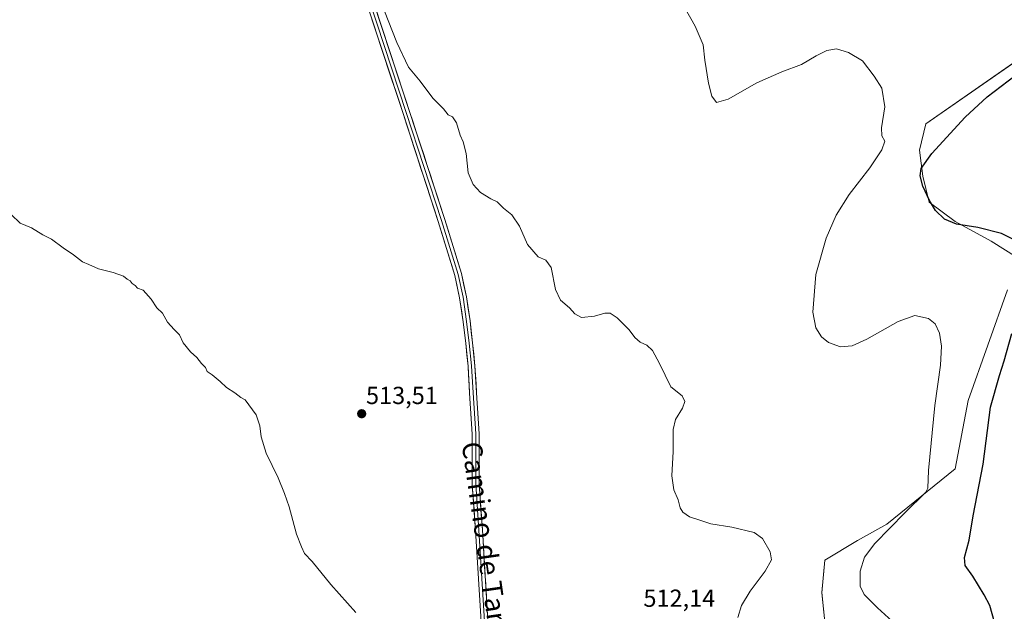
# Model space of a CAD drawing. Units: metres. Extents: x 598281 to 601763, y 4652781 to 4655142.
# Drawn here: x 599930 to 600329, y 4653218 to 4653458 of the extents above; entities that cross this region are included whole.
import ezdxf
from ezdxf.enums import TextEntityAlignment as Align

# ---------------------------------------------------------------- set-up
doc = ezdxf.new("R2010")
doc.units = ezdxf.units.M
doc.header["$MEASUREMENT"] = 0
for name, color, linetype, lineweight in [('Carátula', 7, 'Continuous', 5), ('Cultivos herbáceos CxS', 92, 'Continuous', 0), ('Curva de nivel maestra', 36, 'Continuous', 30), ('Curva de nivel normal', 36, 'Continuous', 0), ('Layer 0', 7, 'Continuous', 0), ('Pastizal CxS', 92, 'Continuous', 0), ('Punto de cota en terreno', 7, 'Continuous', 0), ('Rótulo de punto de cota en terreno', 19, 'Continuous', 0), ('Texto cartográfico', 19, 'Continuous', 0)]:
    doc.layers.add(name, color=color, linetype=linetype, lineweight=lineweight)
doc.styles.add('Arial', font='txt', dxfattribs={"height": 0.2})

# ---------------------------------------------------------------- blocks, each defined once
blk = doc.blocks.new('*U150')
at = {"layer": 'Cultivos herbáceos CxS', "color": 92, "linetype": 'Continuous', "lineweight": 0}
for points in [[(600354.5429, 4653455.6221, 498.8998), (600297.6575, 4653415.9345, 501.7662), (600295.0115, 4653405.3511, 500.4138), (600296.3345, 4653394.7677, 499.3546), (600298.9803, 4653384.1845, 500.0504), (600309.5637, 4653376.2469, 500.4168), (600324.1157, 4653368.3093, 501.0241), (600334.6991, 4653361.6949, 499.4585)], [(600330.7303, 4653348.4657, 500.6693), (600314.8553, 4653303.4863, 502.2719), (600309.5637, 4653275.7051, 501.3807), (600281.7823, 4653253.2155, 504.3517), (600269.8761, 4653246.6009, 505.9163), (600256.6469, 4653238.6633, 507.0693), (600255.3239, 4653225.4341, 506.7167), (600256.6469, 4653213.5279, 507.1214)]]:
    blk.add_polyline3d(points, dxfattribs=at)
blk = doc.blocks.new('*U156')
at = {"layer": 'Pastizal CxS', "color": 92, "linetype": 'Continuous', "lineweight": 0}
for points in [[(600256.6469, 4653213.5279, 507.1214), (600255.3239, 4653225.4341, 506.7167), (600256.6469, 4653238.6633, 507.0693), (600269.8761, 4653246.6009, 505.9163), (600281.7823, 4653253.2155, 504.3517), (600309.5637, 4653275.7051, 501.3807), (600314.8553, 4653303.4863, 502.2719), (600330.7303, 4653348.4657, 500.6693)], [(600334.6991, 4653361.6949, 499.4585), (600324.1157, 4653368.3093, 501.0241), (600309.5637, 4653376.2469, 500.4168), (600298.9803, 4653384.1845, 500.0504), (600296.3345, 4653394.7677, 499.3546), (600295.0115, 4653405.3511, 500.4138), (600297.6575, 4653415.9345, 501.7662), (600354.5429, 4653455.6221, 498.8998)]]:
    blk.add_polyline3d(points, dxfattribs=at)
blk = doc.blocks.new('5PATER')
at = {"layer": 'Carátula', "linetype": 'Continuous', "lineweight": 5}
h = blk.add_hatch(color=250, dxfattribs=at)
edge = h.paths.add_edge_path()
edge.add_ellipse((0, 0.01), major_axis=(-1.33, -1.34), ratio=0.999422, start_angle=0, end_angle=360)

msp = doc.modelspace()

# ---------------------------------------------------------------- linework, layer by layer
at = {"layer": 'Cultivos herbáceos CxS', "color": 92, "linetype": 'Continuous', "lineweight": 0}
for points in [[(600354.54, 4653455.62, 498.9), (600297.66, 4653415.93, 501.77), (600295.01, 4653405.35, 500.41), (600296.33, 4653394.77, 499.35), (600298.98, 4653384.18, 500.05), (600309.56, 4653376.25, 500.42), (600324.12, 4653368.31, 501.02), (600334.7, 4653361.69, 499.46)], [(600330.73, 4653348.47, 500.67), (600314.86, 4653303.49, 502.27), (600309.56, 4653275.71, 501.38), (600281.78, 4653253.22, 504.35), (600269.88, 4653246.6, 505.92), (600256.65, 4653238.66, 507.07), (600255.32, 4653225.43, 506.72), (600256.65, 4653213.53, 507.12)]]:
    msp.add_polyline3d(points, dxfattribs=at)
at = {"layer": 'Curva de nivel maestra', "color": 36, "linetype": 'Continuous', "lineweight": 30}
for points in [[(600332.96, 4653369.18, 500), (600328.39, 4653371.48, 500), (600318.77, 4653373.83, 500), (600310.1, 4653375.16, 500), (600305.14, 4653377.2, 500), (600301.59, 4653380.82, 500), (600299.13, 4653384.79, 500), (600296.33, 4653390.64, 500), (600295.24, 4653394.88, 500), (600295.66, 4653397.78, 500), (600300.08, 4653403.88, 500), (600313.64, 4653418.7, 500), (600322.49, 4653427.02, 500), (600333.84, 4653435.61, 500)], [(600325.44, 4653213.45, 500), (600323.64, 4653220.2, 500), (600321.32, 4653224.53, 500), (600316.7, 4653232.11, 500), (600313.58, 4653236.52, 500), (600313.31, 4653239.72, 500), (600315.14, 4653246.84, 500), (600316.89, 4653256.62, 500), (600320.86, 4653277.6, 500), (600323.88, 4653300.82, 500), (600327.55, 4653313.74, 500), (600329.42, 4653319.7, 500), (600332.48, 4653330.79, 500)]]:
    msp.add_polyline3d(points, dxfattribs=at)
at = {"layer": 'Curva de nivel normal', "color": 36, "linetype": 'Continuous', "lineweight": 0}
for points in [[(600076, 4653466.44, 510), (600082.78, 4653449, 510), (600087.56, 4653439.04, 510), (600092.31, 4653433.28, 510), (600097.39, 4653426.39, 510), (600101.71, 4653422.15, 510), (600103.59, 4653419.62, 510), (600105.36, 4653418.81, 510), (600107.02, 4653416.34, 510), (600108.54, 4653411.32, 510), (600109.7, 4653408.74, 510), (600110.92, 4653403.96, 510), (600111.76, 4653396.09, 510), (600113.8, 4653391.3, 510), (600116.8, 4653388.13, 510), (600120.93, 4653385.56, 510), (600123.49, 4653384.23, 510), (600126.04, 4653381.67, 510), (600129.44, 4653378.96, 510), (600132.54, 4653374.36, 510), (600135.82, 4653366.95, 510), (600140.22, 4653361.94, 510), (600143.29, 4653360.57, 510), (600145.41, 4653357.6, 510), (600147.23, 4653348.66, 510), (600149.26, 4653344.31, 510), (600152.88, 4653341.27, 510), (600155, 4653338.72, 510), (600157.8, 4653337.28, 510), (600163.07, 4653337.84, 510), (600167.19, 4653339, 510), (600169.45, 4653338.98, 510), (600172.2, 4653337.13, 510), (600177.14, 4653332.32, 510), (600179.44, 4653329.16, 510), (600181.58, 4653327.3, 510), (600184.32, 4653326.04, 510), (600186.67, 4653323.82, 510), (600189.5, 4653318.52, 510), (600194.05, 4653309.15, 510), (600198.64, 4653305.45, 510), (600199.8, 4653303.18, 510), (600198.82, 4653300.48, 510), (600195.91, 4653295.82, 510), (600194.96, 4653291.78, 510), (600194.96, 4653282.79, 510), (600194.44, 4653272.91, 510), (600195.23, 4653267.26, 510), (600197.07, 4653263.21, 510), (600197.86, 4653259.92, 510), (600198.88, 4653258.1, 510), (600201.6, 4653256.28, 510), (600205.42, 4653254.98, 510), (600210.29, 4653253.36, 510), (600218.89, 4653252.03, 510), (600227.85, 4653249.86, 510), (600231.26, 4653247.48, 510), (600234.34, 4653242.06, 510), (600234.98, 4653238.83, 510), (600232.32, 4653234.16, 510), (600226.25, 4653226.01, 510), (600222.75, 4653220.23, 510), (600221.24, 4653215.34, 510)], [(600199.93, 4653462.92, 505), (600203.99, 4653455.7, 505), (600207.12, 4653448.16, 505), (600207.81, 4653441.86, 505), (600209.28, 4653432.47, 505), (600210.69, 4653427.29, 505), (600212.54, 4653424.64, 505), (600217.3, 4653426, 505), (600229.01, 4653432.68, 505), (600239.15, 4653437.17, 505), (600247.09, 4653440.14, 505), (600253.09, 4653443.65, 505), (600257.36, 4653445.81, 505), (600261.32, 4653446.51, 505), (600266.2, 4653444.93, 505), (600271.95, 4653441.66, 505), (600276.56, 4653435.38, 505), (600279.78, 4653430.5, 505), (600280.91, 4653422.88, 505), (600279.62, 4653414.35, 505), (600279.71, 4653411.1, 505), (600280.9, 4653408.96, 505), (600279.75, 4653405.41, 505), (600274.84, 4653398.16, 505), (600266.44, 4653387.3, 505), (600261.23, 4653378.93, 505), (600257.17, 4653369.47, 505), (600252.95, 4653354.72, 505), (600251.76, 4653339.48, 505), (600252.94, 4653333.11, 505), (600255.3, 4653329.36, 505), (600258.04, 4653327.18, 505), (600262.98, 4653325.4, 505), (600267.7, 4653325.74, 505), (600273.69, 4653328.44, 505), (600286.4, 4653335.68, 505), (600293.19, 4653338.04, 505), (600298.64, 4653336.92, 505), (600301.39, 4653334.76, 505), (600303.11, 4653330.85, 505), (600303.96, 4653325.62, 505), (600303.5, 4653317.94, 505), (600301.23, 4653301.56, 505), (600298.74, 4653275.14, 505), (600298.41, 4653267.91, 505), (600297.62, 4653266.23, 505), (600289.11, 4653257.82, 505), (600276.87, 4653245.37, 505), (600272.64, 4653239.86, 505), (600270.96, 4653234.13, 505), (600270.95, 4653228.07, 505), (600272.57, 4653224.74, 505), (600277.92, 4653219.32, 505), (600285.45, 4653212.48, 505)], [(599926.17, 4653379.19, 515), (599929.81, 4653375.64, 515), (599934.47, 4653373.68, 515), (599939.06, 4653370.85, 515), (599942.55, 4653369.1, 515), (599947.22, 4653365.58, 515), (599951.45, 4653362.81, 515), (599955.12, 4653359.84, 515), (599957.72, 4653358.87, 515), (599961.61, 4653357, 515), (599967.59, 4653355.61, 515), (599971.75, 4653354.11, 515), (599973.23, 4653352.92, 515), (599974.51, 4653352.2, 515), (599975.36, 4653351.05, 515), (599976.54, 4653350.23, 515), (599977.5, 4653349.19, 515), (599979.74, 4653348.34, 515), (599983.06, 4653344.72, 515), (599985.29, 4653341.23, 515), (599987.69, 4653339.06, 515), (599989.69, 4653335.39, 515), (599992.34, 4653332.38, 515), (599994.59, 4653330.29, 515), (599995.99, 4653327.02, 515), (599998.98, 4653323.35, 515), (600001.53, 4653321.07, 515), (600003.48, 4653318.54, 515), (600005.12, 4653316.99, 515), (600005.78, 4653315.34, 515), (600007.78, 4653313.92, 515), (600011.06, 4653311.28, 515), (600013.55, 4653308.85, 515), (600017.05, 4653306.71, 515), (600019.44, 4653304.73, 515), (600021.24, 4653303.75, 515), (600025.61, 4653297.65, 515), (600027.2, 4653293.24, 515), (600027.67, 4653288.82, 515), (600029.69, 4653282.15, 515), (600034.62, 4653272.15, 515), (600037.1, 4653265.68, 515), (600039.01, 4653260.28, 515), (600042.08, 4653249.17, 515), (600044.08, 4653244.07, 515), (600045.24, 4653241.4, 515), (600048.36, 4653238.15, 515), (600055.93, 4653228.79, 515), (600066.11, 4653217.42, 515)]]:
    msp.add_polyline3d(points, dxfattribs=at)
at = {"layer": 'Layer 0', "linetype": 'Continuous', "lineweight": 0}
for points in [[(600018.82, 4653629.91), (600026.45, 4653606.77), (600029.76, 4653596.45), (600045.76, 4653547.9), (600053.7, 4653522.24), (600063.89, 4653492.34), (600071.69, 4653466.01), (600086.64, 4653420.64), (600100.93, 4653376.71), (600107.68, 4653354.75), (600109.66, 4653345.49), (600111.12, 4653335.7), (600112.17, 4653326.84), (600113.1, 4653317.58), (600113.76, 4653306.6), (600114.82, 4653289.93), (600114.82, 4653269.69), (600116.27, 4653248.66), (600118.39, 4653213.73), (600121.96, 4653173.65), (600122.62, 4653162.53), (600122.23, 4653145.34), (600122.03, 4653140.27)], [(600120.92, 4653149.2), (600121.22, 4653162.51), (600120.57, 4653173.54), (600117, 4653213.63), (600114.88, 4653248.57), (600113.42, 4653269.64), (600113.42, 4653289.89), (600112.36, 4653306.51), (600111.7, 4653317.47), (600110.78, 4653326.69), (600109.73, 4653335.52), (600108.28, 4653345.24), (600106.32, 4653354.4), (600099.59, 4653376.29), (600085.31, 4653420.2), (600070.36, 4653465.59)], [(600073.03, 4653466.43), (600087.97, 4653421.07), (600102.26, 4653377.14), (600109.03, 4653355.11), (600111.04, 4653345.74), (600112.5, 4653335.89), (600113.57, 4653326.99), (600114.5, 4653317.69), (600115.16, 4653306.69), (600116.22, 4653289.98), (600116.22, 4653269.74), (600117.67, 4653248.75), (600119.79, 4653213.84)]]:
    msp.add_lwpolyline(points, dxfattribs=at)
for points in [[(600117, 4653213.63, 513.2), (600116.73, 4653217.99, 513.22), (600116.47, 4653222.36, 513.16), (600116.2, 4653226.73, 513.11), (600115.94, 4653231.1, 513.09), (600115.67, 4653235.46, 513.08), (600115.41, 4653239.83, 513.05), (600115.14, 4653244.2, 512.99), (600114.88, 4653248.57, 512.93), (600114.59, 4653252.78, 512.85), (600114.29, 4653257, 512.75), (600114, 4653261.21, 512.65), (600113.71, 4653265.43, 512.55), (600113.42, 4653269.64, 512.45), (600113.42, 4653273.69, 512.38), (600113.42, 4653277.74, 512.32), (600113.42, 4653281.79, 512.26), (600113.42, 4653285.84, 512.21), (600113.42, 4653289.89, 512.15), (600113.16, 4653294.04, 512.08), (600112.89, 4653298.2, 512.07), (600112.63, 4653302.36, 512.08), (600112.36, 4653306.51, 512.03), (600112.14, 4653310.16, 512), (600111.92, 4653313.82, 511.99), (600111.7, 4653317.47, 511.93), (600111.24, 4653322.08, 511.88), (600110.78, 4653326.69, 511.84), (600110.26, 4653331.1, 511.8), (600109.73, 4653335.52, 511.72), (600109.01, 4653340.38, 511.52), (600108.28, 4653345.24, 511.26), (600107.3, 4653349.82, 511.19), (600106.32, 4653354.4, 511.27), (600104.97, 4653358.78, 511.18), (600103.63, 4653363.16, 511.03), (600102.28, 4653367.54, 511.03), (600100.94, 4653371.91, 511.07), (600099.59, 4653376.29, 510.97), (600098.17, 4653380.68, 510.87), (600096.74, 4653385.07, 510.95), (600095.31, 4653389.46, 510.95), (600093.88, 4653393.86, 510.77), (600092.45, 4653398.25, 510.82), (600091.02, 4653402.64, 510.86), (600089.6, 4653407.03, 510.78), (600088.17, 4653411.42, 510.65), (600086.74, 4653415.81, 510.64), (600085.31, 4653420.2, 510.74), (600083.82, 4653424.74, 510.58), (600082.32, 4653429.28, 510.51), (600080.82, 4653433.82, 510.54), (600079.33, 4653438.36, 510.4), (600077.83, 4653442.9, 510.22), (600076.34, 4653447.44, 510.28), (600074.84, 4653451.98, 510.31), (600073.35, 4653456.51, 510.12), (600071.85, 4653461.05, 510.02)], [(600074.52, 4653461.89, 510.05), (600076.02, 4653457.36, 510.25), (600077.51, 4653452.82, 510.27), (600079.01, 4653448.29, 510.18), (600080.5, 4653443.75, 510.37), (600081.99, 4653439.21, 510.49), (600083.49, 4653434.68, 510.44), (600084.98, 4653430.14, 510.53), (600086.48, 4653425.61, 510.71), (600087.97, 4653421.07, 510.65), (600089.4, 4653416.68, 510.65), (600090.83, 4653412.28, 510.81), (600092.26, 4653407.89, 510.8), (600093.69, 4653403.5, 510.75), (600095.12, 4653399.1, 510.83), (600096.55, 4653394.71, 510.92), (600097.98, 4653390.32, 510.85), (600099.41, 4653385.92, 510.86), (600100.83, 4653381.53, 510.98), (600102.26, 4653377.14, 510.99), (600103.62, 4653372.73, 510.94), (600104.97, 4653368.32, 511.04), (600106.32, 4653363.92, 511.18), (600107.68, 4653359.51, 511.16), (600109.03, 4653355.11, 511.12), (600110.04, 4653350.43, 511.2), (600111.04, 4653345.74, 511.39), (600111.77, 4653340.82, 511.53), (600112.5, 4653335.89, 511.56), (600113.03, 4653331.44, 511.6), (600113.57, 4653326.99, 511.66), (600114.03, 4653322.34, 511.75), (600114.5, 4653317.69, 511.86), (600114.72, 4653314.02, 511.93), (600114.94, 4653310.35, 511.96), (600115.16, 4653306.69, 512.03), (600115.42, 4653302.51, 512.13), (600115.69, 4653298.33, 512.14), (600115.95, 4653294.15, 512.24), (600116.22, 4653289.98, 512.34), (600116.22, 4653285.93, 512.4), (600116.22, 4653281.88, 512.46), (600116.22, 4653277.83, 512.52), (600116.22, 4653273.79, 512.57), (600116.22, 4653269.74, 512.63), (600116.51, 4653265.54, 512.72), (600116.8, 4653261.34, 512.79), (600117.09, 4653257.14, 512.85), (600117.38, 4653252.94, 512.9), (600117.67, 4653248.75, 512.95), (600117.97, 4653243.76, 513), (600118.28, 4653238.77, 513.05), (600118.58, 4653233.78, 513.09), (600118.88, 4653228.8, 513.1), (600119.18, 4653223.81, 513.2), (600119.49, 4653218.82, 513.28), (600119.79, 4653213.84, 513.37)]]:
    msp.add_polyline3d(points, dxfattribs=at)
at = {"layer": 'Pastizal CxS', "color": 92, "linetype": 'Continuous', "lineweight": 0}
for points in [[(600354.54, 4653455.62, 498.9), (600297.66, 4653415.93, 501.77), (600295.01, 4653405.35, 500.41), (600296.33, 4653394.77, 499.35), (600298.98, 4653384.18, 500.05), (600309.56, 4653376.25, 500.42), (600324.12, 4653368.31, 501.02), (600334.7, 4653361.69, 499.46)], [(600330.73, 4653348.47, 500.67), (600314.86, 4653303.49, 502.27), (600309.56, 4653275.71, 501.38), (600281.78, 4653253.22, 504.35), (600269.88, 4653246.6, 505.92), (600256.65, 4653238.66, 507.07), (600255.32, 4653225.43, 506.72), (600256.65, 4653213.53, 507.12)]]:
    msp.add_polyline3d(points, dxfattribs=at)

# ---------------------------------------------------------------- block references
at = {"layer": 'Cultivos herbáceos CxS', "color": 92, "linetype": 'Continuous', "lineweight": 0}
msp.add_blockref('*U150', (0, 0), dxfattribs=at)
at = {"layer": 'Pastizal CxS', "color": 92, "linetype": 'Continuous', "lineweight": 0}
msp.add_blockref('*U156', (0, 0), dxfattribs=at)
at = {"layer": 'Punto de cota en terreno', "linetype": 'Continuous', "lineweight": 0}
msp.add_blockref('5PATER', (600068.51, 4653298.15, 513.51), dxfattribs=at)

# ---------------------------------------------------------------- texts
at = {"layer": 'Rótulo de punto de cota en terreno', "color": 19, "linetype": 'Continuous', "lineweight": 0, "style": 'Arial'}
for s, p in [('513,51', (600070.27, 4653299.91)), ('512,14', (600182.92, 4653217.5))]:
    msp.add_text(s, height=7, dxfattribs=at).set_placement(p, align=Align.BOTTOM_LEFT)
at = {"layer": 'Texto cartográfico', "color": 19, "linetype": 'Continuous', "lineweight": 0, "style": 'Arial'}
msp.add_text('Camino de Tarazona a Fitero', height=8, rotation=-81.7727, dxfattribs=at).set_placement((600123.48, 4653214.53), align=Align.MIDDLE_CENTER)

doc.saveas('drawing.dxf')
